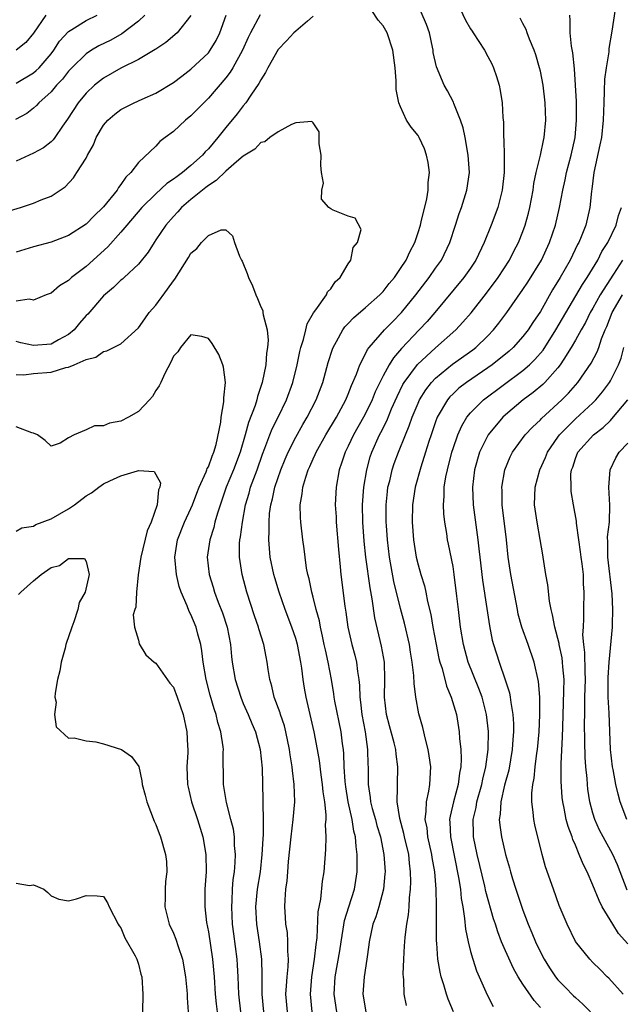
# Model space of a CAD drawing. Units: inches. Extents: x 2535000 to 2538000, y 1560000 to 1563000.
# Drawn here: x 2535663 to 2535732, y 1561268 to 1561380 of the extents above; entities that cross this region are included whole.
import ezdxf

# ---------------------------------------------------------------- set-up
doc = ezdxf.new("R2010")
doc.units = ezdxf.units.IN
doc.header["$MEASUREMENT"] = 0
doc.layers.add('LD25351560_2ft', color=253, linetype='Continuous')

msp = doc.modelspace()

# ---------------------------------------------------------------- linework, layer by layer
at = {"layer": 'LD25351560_2ft'}
for points, elevation in [([(2535696.88, 1561267), (2535696.67, 1561269), (2535696.84, 1561271), (2535697.15, 1561273), (2535697.33, 1561274.67), (2535697.44, 1561275.44), (2535697.57, 1561278.43), (2535697.87, 1561279.87), (2535698.08, 1561281.92), (2535698.27, 1561283), (2535698.44, 1561285.56), (2535698.47, 1561287), (2535698.42, 1561288.42), (2535698.48, 1561289), (2535698.49, 1561289.51), (2535698.32, 1561291), (2535698.14, 1561292.14), (2535698.06, 1561293), (2535697.92, 1561294.08), (2535697.72, 1561295.72), (2535697.5, 1561297), (2535697.12, 1561299), (2535696.19, 1561303), (2535696.01, 1561304.01), (2535695.85, 1561305), (2535695.69, 1561306.31), (2535695.58, 1561307), (2535695.2, 1561309), (2535695, 1561309.71), (2535694.57, 1561311), (2535693.8, 1561313), (2535693.1, 1561315), (2535692.62, 1561316.62), (2535692.51, 1561317), (2535692.09, 1561319), (2535691.99, 1561319.99), (2535691.93, 1561321), (2535691.97, 1561322.03), (2535691.94, 1561323), (2535692.01, 1561324.01), (2535692.15, 1561325), (2535692.34, 1561325.66), (2535692.62, 1561327), (2535693.31, 1561329), (2535693.79, 1561330.21), (2535694.13, 1561331), (2535695, 1561332.73), (2535695.82, 1561334.18), (2535696.32, 1561335), (2535697.35, 1561337), (2535698.09, 1561339), (2535698.72, 1561341.27), (2535699.2, 1561342.8), (2535699.29, 1561343), (2535699.68, 1561343.68), (2535700.37, 1561345), (2535700.63, 1561345.37), (2535701, 1561345.74), (2535701.61, 1561346.39), (2535703, 1561347.56), (2535704.63, 1561349), (2535704.8, 1561349.2), (2535705, 1561349.38), (2535705.7, 1561350.3), (2535706.31, 1561351), (2535707, 1561352.01), (2535707.63, 1561353), (2535708.06, 1561353.94), (2535708.61, 1561355), (2535709, 1561356.14), (2535709.27, 1561357), (2535709.37, 1561357.37), (2535709.99, 1561359.99), (2535710.15, 1561361), (2535710.15, 1561361.85), (2535710.3, 1561363), (2535710.17, 1561364.17), (2535709.97, 1561365), (2535709.72, 1561365.72), (2535709.13, 1561367), (2535709, 1561367.23), (2535708.2, 1561368.2), (2535707.69, 1561369), (2535707, 1561370.53), (2535706.81, 1561371), (2535706.49, 1561372.49), (2535706.49, 1561373.51), (2535706.36, 1561375), (2535706.12, 1561377), (2535705.46, 1561379), (2535705, 1561379.78), (2535704.44, 1561380.44), (2535703, 1561382.65)], 7818), ([(2535713.26, 1561383), (2535714.44, 1561380.44), (2535715, 1561379.45), (2535715.18, 1561379.18), (2535715.31, 1561379), (2535716.6, 1561377), (2535717, 1561376.28), (2535717.43, 1561375.43), (2535717.62, 1561375), (2535717.98, 1561373.98), (2535718.27, 1561373), (2535718.4, 1561372.4), (2535718.62, 1561371), (2535718.71, 1561369.29), (2535718.78, 1561368.78), (2535718.78, 1561367), (2535718.81, 1561366.81), (2535718.85, 1561364.85), (2535718.84, 1561363), (2535718.63, 1561361), (2535718.12, 1561359), (2535717.36, 1561357), (2535716.56, 1561355), (2535715.62, 1561353), (2535715, 1561352.07), (2535714.24, 1561351), (2535710.9, 1561347), (2535710.03, 1561345.97), (2535709.13, 1561345), (2535707.12, 1561342.88), (2535706.19, 1561341.81), (2535705.69, 1561341), (2535705, 1561339.76), (2535704.61, 1561339), (2535704.09, 1561337.91), (2535703.74, 1561337), (2535703, 1561335.45), (2535702.76, 1561335), (2535701.62, 1561333), (2535701, 1561331.69), (2535700.65, 1561331), (2535700.25, 1561329.75), (2535699.97, 1561329), (2535699.61, 1561327), (2535699.53, 1561325), (2535699.61, 1561323.61), (2535699.62, 1561323), (2535699.88, 1561319.88), (2535700.1, 1561317.9), (2535700.17, 1561317), (2535700.61, 1561313.39), (2535700.72, 1561312.72), (2535700.96, 1561311), (2535701.42, 1561309), (2535701.77, 1561307.77), (2535701.95, 1561307), (2535702.07, 1561305.93), (2535702.23, 1561305), (2535702.3, 1561304.3), (2535702.33, 1561303), (2535702.42, 1561302.42), (2535702.56, 1561301), (2535702.93, 1561299), (2535703.23, 1561297), (2535703.26, 1561295.26), (2535703.28, 1561295), (2535703.27, 1561293), (2535703.52, 1561291.52), (2535703.56, 1561291), (2535703.75, 1561290.25), (2535704.11, 1561289), (2535704.29, 1561288.29), (2535704.68, 1561287), (2535705.09, 1561285), (2535705.22, 1561283), (2535705.21, 1561282.79), (2535705.05, 1561281), (2535704.5, 1561279), (2535704.15, 1561277.85), (2535703.81, 1561277), (2535703.39, 1561275), (2535703.36, 1561274.64), (2535703.14, 1561273), (2535702.83, 1561271), (2535702.69, 1561269), (2535703.02, 1561267)], 7822), ([(2535731.75, 1561383), (2535731.18, 1561379.18), (2535730.82, 1561377.18), (2535730.81, 1561376.81), (2535730.51, 1561375), (2535730.32, 1561373.68), (2535730.31, 1561372.31), (2535730.24, 1561371), (2535730.19, 1561369), (2535729.97, 1561367), (2535729.81, 1561366.19), (2535729.12, 1561363), (2535728.9, 1561361.1), (2535728.86, 1561360.86), (2535728.67, 1561359), (2535728.18, 1561357), (2535727.65, 1561355.65), (2535727.38, 1561355), (2535727.24, 1561354.76), (2535726.4, 1561353), (2535725.26, 1561351), (2535724.4, 1561349.6), (2535723, 1561347.11), (2535722.14, 1561345.86), (2535721.58, 1561345), (2535721, 1561344.25), (2535719.88, 1561343), (2535719.42, 1561342.58), (2535717.47, 1561341), (2535717, 1561340.66), (2535714.55, 1561339), (2535713.68, 1561338.32), (2535713, 1561337.7), (2535712.64, 1561337.36), (2535712.36, 1561337), (2535711.19, 1561335), (2535711, 1561334.5), (2535710.48, 1561333), (2535710.23, 1561332.23), (2535709.86, 1561331), (2535709.3, 1561329.3), (2535708.65, 1561327), (2535708.35, 1561325), (2535708.32, 1561323), (2535708.46, 1561321), (2535708.79, 1561319), (2535709, 1561318.13), (2535709.33, 1561317), (2535709.74, 1561315.74), (2535709.89, 1561315), (2535710.08, 1561313.92), (2535710.45, 1561312.45), (2535710.68, 1561311), (2535711.05, 1561309), (2535711.39, 1561307.39), (2535711.49, 1561307), (2535711.74, 1561306.26), (2535712.26, 1561304.26), (2535712.79, 1561303), (2535713.38, 1561301), (2535713.71, 1561299), (2535713.74, 1561298.26), (2535713.88, 1561297), (2535713.93, 1561295.93), (2535713.89, 1561295), (2535713.73, 1561294.27), (2535713.6, 1561293), (2535713.05, 1561291), (2535712.66, 1561289.35), (2535712.61, 1561289), (2535712.65, 1561288.65), (2535712.69, 1561287), (2535713.64, 1561282.36), (2535713.84, 1561281), (2535713.93, 1561279.93), (2535714.11, 1561279), (2535714.33, 1561277.67), (2535714.43, 1561276.43), (2535714.73, 1561275), (2535715, 1561273.9), (2535715.26, 1561273), (2535715.69, 1561271.69), (2535716.91, 1561268.91), (2535717.59, 1561267.59)], 7828), ([(2535660.04, 1561357.96), (2535663.5, 1561359), (2535665, 1561359.5), (2535665.88, 1561359.88), (2535667, 1561360.32), (2535668.06, 1561361), (2535668.61, 1561361.39), (2535669.58, 1561362.42), (2535669.96, 1561363), (2535671, 1561364.64), (2535671.18, 1561365), (2535671.84, 1561366.16), (2535672.17, 1561367), (2535673, 1561368.41), (2535673.5, 1561369), (2535674.3, 1561369.7), (2535675, 1561370.22), (2535676.5, 1561371), (2535677.42, 1561371.42), (2535679, 1561372.1), (2535681, 1561373.29), (2535681.96, 1561374.04), (2535683, 1561374.84), (2535685, 1561376.72), (2535685.22, 1561377), (2535685.89, 1561378.11), (2535686.32, 1561379), (2535687.05, 1561381)], 7822), ([(2535677.73, 1561381), (2535677, 1561380.33), (2535675.11, 1561378.89), (2535673.83, 1561378.17), (2535672.48, 1561377.52), (2535671.62, 1561377), (2535671, 1561376.6), (2535669.39, 1561375), (2535669, 1561374.59), (2535668.3, 1561373.7), (2535667.64, 1561373), (2535667, 1561372.25), (2535665.61, 1561371), (2535665.33, 1561370.67), (2535665, 1561370.38), (2535664.22, 1561369.78), (2535662.93, 1561369.07)], 7826), ([(2535690.94, 1561381.06), (2535689.82, 1561379), (2535689.55, 1561378.45), (2535688.91, 1561377), (2535687.8, 1561375), (2535687.5, 1561374.5), (2535687, 1561373.84), (2535685, 1561371.51), (2535683, 1561369.49), (2535682.39, 1561369), (2535681, 1561367.72), (2535680.04, 1561367), (2535679.46, 1561366.54), (2535679, 1561366.03), (2535677, 1561364.15), (2535676.14, 1561363), (2535675.54, 1561362.46), (2535675, 1561361.63), (2535674.72, 1561361.28), (2535674.57, 1561361), (2535673, 1561359.09), (2535672.92, 1561359), (2535671.93, 1561358.07), (2535671, 1561357.1), (2535669, 1561355.8), (2535667, 1561355.04), (2535665, 1561354.5), (2535663, 1561353.9)], 7820), ([(2535666.39, 1561381), (2535665, 1561378.97), (2535664.1, 1561377.9), (2535663, 1561377.01)], 7830), ([(2535663, 1561373.24), (2535665, 1561374.43), (2535665.31, 1561374.69), (2535665.63, 1561375), (2535667, 1561376.57), (2535667.33, 1561377), (2535667.98, 1561378.02), (2535669, 1561379.16), (2535669.38, 1561379.38), (2535671, 1561380.41), (2535672.26, 1561381)], 7828), ([(2535683, 1561380.97), (2535681.44, 1561379), (2535680.13, 1561377.87), (2535679, 1561377.13), (2535678.93, 1561377.07), (2535677, 1561375.95), (2535675, 1561374.96), (2535673, 1561373.8), (2535671.99, 1561373), (2535671, 1561372.09), (2535670.09, 1561371), (2535668.88, 1561369.12), (2535668.3, 1561368.3), (2535667.43, 1561367), (2535667.25, 1561366.75), (2535667, 1561366.52), (2535666.15, 1561365.85), (2535665, 1561365.21), (2535663, 1561364.32)], 7824), ([(2535697, 1561380.88), (2535696.33, 1561380.33), (2535695, 1561379.19), (2535694.8, 1561379), (2535693.94, 1561378.06), (2535693, 1561377.07), (2535691.82, 1561375), (2535691.55, 1561374.45), (2535691, 1561373.63), (2535690.79, 1561373.21), (2535689.85, 1561371.85), (2535689.3, 1561371), (2535689, 1561370.65), (2535688.28, 1561369.72), (2535687, 1561368.17), (2535686.07, 1561367), (2535685, 1561365.73), (2535684.64, 1561365.36), (2535684.34, 1561365), (2535683, 1561363.8), (2535682.05, 1561363), (2535681.43, 1561362.57), (2535681, 1561362.23), (2535680.26, 1561361.74), (2535679, 1561360.58), (2535677.4, 1561359), (2535675.68, 1561357), (2535675, 1561356.19), (2535673.49, 1561354.51), (2535671, 1561352.26), (2535669.35, 1561351), (2535669, 1561350.66), (2535667.96, 1561350.04), (2535667, 1561349.21), (2535666.43, 1561349), (2535665, 1561348.41), (2535664.51, 1561348.51), (2535663, 1561348.28)], 7818), ([(2535699.7, 1561267), (2535699.39, 1561269), (2535699.52, 1561271), (2535700.04, 1561273.96), (2535700.19, 1561275), (2535700.43, 1561276.43), (2535700.58, 1561277.42), (2535701.06, 1561279), (2535701.71, 1561281), (2535702.03, 1561283), (2535702.01, 1561284.01), (2535702.04, 1561285), (2535701.9, 1561285.9), (2535701.84, 1561287), (2535701.66, 1561287.66), (2535701.46, 1561289), (2535701.01, 1561291), (2535700.72, 1561292.72), (2535700.65, 1561293.35), (2535700.56, 1561295), (2535700.51, 1561296.51), (2535700.45, 1561297), (2535700.35, 1561297.65), (2535700.18, 1561299), (2535699.49, 1561302.51), (2535699.41, 1561303), (2535699.37, 1561303.37), (2535699.09, 1561305), (2535698.7, 1561307), (2535698.39, 1561308.39), (2535698.27, 1561309), (2535698.05, 1561309.95), (2535697.83, 1561311), (2535697.71, 1561311.71), (2535697.35, 1561313), (2535697, 1561314.41), (2535696.84, 1561315), (2535696.52, 1561316.52), (2535696.39, 1561317), (2535696.24, 1561317.76), (2535696.07, 1561319), (2535695.96, 1561319.96), (2535695.82, 1561321), (2535695.59, 1561323), (2535695.55, 1561323.55), (2535695.52, 1561325), (2535695.75, 1561326.25), (2535695.81, 1561327), (2535696.14, 1561328.14), (2535696.44, 1561329), (2535696.62, 1561329.38), (2535697, 1561330.27), (2535697.24, 1561330.76), (2535697.33, 1561331), (2535698.45, 1561333), (2535699.65, 1561335), (2535700.73, 1561337), (2535701, 1561337.64), (2535701.37, 1561338.63), (2535701.95, 1561339.95), (2535702.33, 1561341), (2535703, 1561342.28), (2535703.23, 1561342.77), (2535703.42, 1561343), (2535705.16, 1561345), (2535706.06, 1561345.94), (2535707.11, 1561347), (2535708.74, 1561349), (2535710.26, 1561351), (2535711, 1561352.08), (2535711.66, 1561353), (2535712.65, 1561355), (2535713.29, 1561357), (2535713.69, 1561358.31), (2535713.95, 1561359), (2535714.59, 1561361), (2535714.87, 1561363), (2535714.73, 1561365), (2535714.37, 1561367), (2535714.14, 1561368.14), (2535713.86, 1561369), (2535713.1, 1561370.9), (2535713.05, 1561371.05), (2535712.36, 1561372.36), (2535712, 1561373), (2535711.1, 1561375.1), (2535710.74, 1561376.74), (2535710.72, 1561377), (2535710.65, 1561377.35), (2535710.3, 1561379), (2535709.96, 1561379.96), (2535709.37, 1561381.37)], 7820), ([(2535707.69, 1561267.69), (2535707.42, 1561269), (2535707.37, 1561270.63), (2535707.32, 1561271), (2535707.29, 1561271.29), (2535707.35, 1561273), (2535707.46, 1561274.54), (2535707.47, 1561275), (2535707.52, 1561275.52), (2535707.72, 1561277), (2535707.92, 1561278.08), (2535707.99, 1561279), (2535708.03, 1561280.03), (2535708.14, 1561281), (2535708.16, 1561281.84), (2535708.14, 1561283), (2535708.01, 1561284.01), (2535707.93, 1561285), (2535707.46, 1561287), (2535707.38, 1561287.38), (2535706.9, 1561289.1), (2535706.61, 1561291), (2535706.66, 1561292.66), (2535706.63, 1561293), (2535706.7, 1561295), (2535706.48, 1561296.48), (2535706.44, 1561297), (2535706.26, 1561297.74), (2535705.72, 1561299.72), (2535705.38, 1561301), (2535705.16, 1561303), (2535705.2, 1561305), (2535705.14, 1561307), (2535704.82, 1561308.82), (2535704.06, 1561312.06), (2535703.75, 1561314.25), (2535703.5, 1561315.5), (2535703.03, 1561319), (2535702.83, 1561320.83), (2535702.67, 1561323), (2535702.64, 1561325), (2535702.78, 1561327), (2535703.12, 1561329), (2535703.53, 1561330.47), (2535703.71, 1561331), (2535704.6, 1561333), (2535704.74, 1561333.26), (2535705.41, 1561334.59), (2535705.97, 1561335.97), (2535706.6, 1561337.4), (2535707.26, 1561338.74), (2535707.42, 1561339), (2535708.95, 1561341.05), (2535711, 1561342.96), (2535713.31, 1561345), (2535714.13, 1561345.87), (2535715.06, 1561346.94), (2535716.81, 1561349.19), (2535718.15, 1561351), (2535719.45, 1561353), (2535719.97, 1561354.03), (2535720.5, 1561355), (2535721, 1561356.26), (2535721.27, 1561357), (2535721.63, 1561358.37), (2535721.77, 1561359), (2535722.15, 1561361), (2535722.26, 1561361.74), (2535722.53, 1561363), (2535723.01, 1561365), (2535723.34, 1561366.66), (2535723.43, 1561367), (2535723.62, 1561369), (2535723.56, 1561371), (2535723.32, 1561373), (2535723, 1561374.6), (2535722.91, 1561375), (2535722.46, 1561376.46), (2535722.27, 1561377), (2535721.75, 1561378.25), (2535721.47, 1561379), (2535721.37, 1561379.36), (2535721, 1561380.04), (2535720.68, 1561380.68)], 7824), ([(2535713.05, 1561267), (2535712.43, 1561268.43), (2535712.24, 1561269), (2535711.94, 1561270.06), (2535711.63, 1561271), (2535711.51, 1561271.51), (2535711.27, 1561273), (2535711.15, 1561274.85), (2535711.12, 1561275.12), (2535711.12, 1561278.88), (2535711.11, 1561279.11), (2535711.06, 1561281), (2535710.92, 1561283), (2535710.63, 1561284.63), (2535710.59, 1561285), (2535710.12, 1561287), (2535710.02, 1561288.02), (2535709.81, 1561289), (2535709.94, 1561289.94), (2535709.95, 1561291), (2535710.24, 1561292.24), (2535710.36, 1561293), (2535710.46, 1561295), (2535710.28, 1561296.28), (2535710.16, 1561297), (2535709.83, 1561298.17), (2535709.53, 1561299.53), (2535709.07, 1561301.07), (2535708.73, 1561303), (2535708.54, 1561304.54), (2535708.52, 1561305.48), (2535708.33, 1561307), (2535708.13, 1561308.13), (2535708, 1561309), (2535707.45, 1561311.45), (2535707, 1561313.12), (2535706.23, 1561316.23), (2535705.72, 1561319), (2535705.49, 1561321), (2535705.38, 1561322.62), (2535705.36, 1561323), (2535705.35, 1561325), (2535705.49, 1561326.51), (2535705.55, 1561327), (2535705.75, 1561327.75), (2535706.04, 1561329), (2535706.28, 1561329.72), (2535706.76, 1561331), (2535707.55, 1561333), (2535707.98, 1561334.02), (2535708.31, 1561335), (2535709, 1561336.61), (2535709.18, 1561337), (2535709.87, 1561338.13), (2535710.55, 1561339), (2535711, 1561339.48), (2535712.93, 1561341.07), (2535715.27, 1561342.73), (2535715.61, 1561343), (2535717, 1561344.32), (2535717.64, 1561345), (2535718.23, 1561345.77), (2535719.14, 1561347), (2535721, 1561349.63), (2535721.55, 1561350.45), (2535723.12, 1561353), (2535724.04, 1561355), (2535724.71, 1561357), (2535725.18, 1561359), (2535725.56, 1561361), (2535725.83, 1561362.17), (2535725.99, 1561363), (2535726.52, 1561365), (2535726.97, 1561367), (2535727.14, 1561369), (2535727.13, 1561371.13), (2535727.03, 1561373), (2535726.88, 1561374.88), (2535726.69, 1561376.69), (2535726.54, 1561377.46), (2535726.41, 1561379), (2535726.42, 1561380.42), (2535726.35, 1561381)], 7826), ([(2535694.04, 1561267), (2535693.88, 1561269), (2535693.96, 1561269.96), (2535694.01, 1561271), (2535694.13, 1561272.13), (2535694.16, 1561273), (2535694.08, 1561273.92), (2535694.1, 1561275), (2535694.04, 1561276.04), (2535693.88, 1561277), (2535693.83, 1561277.83), (2535693.74, 1561279), (2535693.78, 1561279.78), (2535693.88, 1561281), (2535694.02, 1561281.98), (2535694.11, 1561283), (2535694.18, 1561284.18), (2535694.46, 1561287), (2535694.72, 1561289), (2535694.89, 1561291), (2535694.81, 1561293), (2535694.61, 1561294.61), (2535694.59, 1561295), (2535694.37, 1561296.37), (2535694.3, 1561297), (2535693.88, 1561299), (2535693.7, 1561299.7), (2535693.25, 1561301), (2535693.2, 1561301.2), (2535692.54, 1561303), (2535692.26, 1561304.26), (2535692.02, 1561305), (2535691.84, 1561306.16), (2535691.74, 1561307), (2535691.6, 1561307.6), (2535691.36, 1561309), (2535690.79, 1561310.79), (2535690.74, 1561311), (2535690.28, 1561312.28), (2535689.39, 1561315), (2535688.85, 1561317), (2535688.55, 1561319), (2535688.58, 1561320.58), (2535688.62, 1561321), (2535688.69, 1561321.31), (2535688.89, 1561323), (2535689.25, 1561325), (2535689.66, 1561326.34), (2535689.83, 1561327), (2535690.58, 1561329), (2535691.21, 1561330.79), (2535691.48, 1561331.48), (2535692.03, 1561333), (2535692.31, 1561333.69), (2535692.98, 1561335), (2535693.95, 1561337), (2535694.65, 1561339), (2535695.15, 1561341), (2535695.48, 1561342.52), (2535695.6, 1561343), (2535695.89, 1561343.89), (2535696.15, 1561345), (2535696.3, 1561345.7), (2535697.04, 1561346.96), (2535697.3, 1561347.3), (2535698.51, 1561349), (2535698.64, 1561349.36), (2535699, 1561349.72), (2535699.5, 1561350.5), (2535700.08, 1561351), (2535701, 1561352.58), (2535701.29, 1561353), (2535701.57, 1561354.43), (2535702.08, 1561355), (2535702.5, 1561356.5), (2535701.79, 1561357.79), (2535701, 1561358.03), (2535699.3, 1561358.7), (2535699, 1561358.85), (2535698.79, 1561359), (2535697.95, 1561359.95), (2535697.98, 1561361), (2535698.19, 1561361.81), (2535697.96, 1561363), (2535697.86, 1561363.86), (2535697.9, 1561365), (2535697.69, 1561366.31), (2535697.68, 1561367.68), (2535697, 1561368.71), (2535696.84, 1561368.84), (2535695, 1561368.68), (2535694.52, 1561368.52), (2535693, 1561367.68), (2535692.03, 1561367), (2535691.47, 1561366.53), (2535691, 1561366.43), (2535690.31, 1561365.69), (2535689, 1561364.88), (2535688.23, 1561364.23), (2535687, 1561363.15), (2535685.91, 1561362.09), (2535685, 1561361.52), (2535684.71, 1561361.29), (2535684.33, 1561361), (2535683, 1561359.92), (2535681.91, 1561359), (2535681.49, 1561358.51), (2535681, 1561357.99), (2535680.15, 1561357), (2535679, 1561355.29), (2535678.79, 1561355), (2535678.12, 1561353.88), (2535677, 1561352.52), (2535675.38, 1561351), (2535675.18, 1561350.82), (2535675, 1561350.68), (2535674.16, 1561349.84), (2535673, 1561348.9), (2535671.19, 1561346.81), (2535671, 1561346.64), (2535670.24, 1561345.76), (2535669.63, 1561345), (2535669, 1561344.47), (2535667.85, 1561343.85), (2535667, 1561343.36), (2535665, 1561343.21), (2535663.53, 1561343.53), (2535663, 1561343.66)], 7816), ([(2535723, 1561267.49), (2535722.28, 1561268.28), (2535721, 1561270.15), (2535720.46, 1561271), (2535719.93, 1561271.93), (2535719, 1561273.96), (2535718.55, 1561275), (2535718.12, 1561276.12), (2535717.86, 1561277), (2535717.64, 1561277.64), (2535716.76, 1561280.76), (2535716.63, 1561281.37), (2535715.75, 1561285), (2535715.35, 1561287), (2535715.33, 1561287.33), (2535715.31, 1561289), (2535715.64, 1561290.36), (2535715.73, 1561291), (2535716.3, 1561293), (2535716.41, 1561293.59), (2535716.76, 1561295), (2535717.01, 1561297), (2535717.04, 1561299.04), (2535716.83, 1561301), (2535716.33, 1561303), (2535715.97, 1561303.97), (2535714.74, 1561307), (2535714.18, 1561309), (2535713.84, 1561311), (2535713.61, 1561313), (2535713.45, 1561314.55), (2535713.14, 1561317), (2535713, 1561317.93), (2535712.49, 1561320.49), (2535712.38, 1561321), (2535712.28, 1561321.72), (2535712.06, 1561323), (2535711.94, 1561323.94), (2535711.91, 1561325), (2535712, 1561325.99), (2535712, 1561327), (2535712.18, 1561328.18), (2535712.35, 1561329), (2535712.86, 1561331), (2535713, 1561331.43), (2535713.55, 1561333), (2535713.99, 1561334.01), (2535714.59, 1561335), (2535715, 1561335.51), (2535716.5, 1561337), (2535721, 1561340.37), (2535721.73, 1561341), (2535722.37, 1561341.63), (2535723.3, 1561342.7), (2535724.78, 1561345), (2535727.8, 1561350.2), (2535728.36, 1561351), (2535729.56, 1561353), (2535730.03, 1561353.97), (2535730.7, 1561355), (2535731.65, 1561357), (2535731.92, 1561358.08), (2535732.27, 1561359)], 7830), ([(2535663, 1561339.91), (2535663.88, 1561339.88), (2535665, 1561340.02), (2535667, 1561340.18), (2535668.69, 1561340.69), (2535669, 1561340.74), (2535669.63, 1561341), (2535671, 1561341.63), (2535672.12, 1561341.88), (2535673, 1561342.55), (2535673.4, 1561342.6), (2535675, 1561343.39), (2535677, 1561345.25), (2535677.72, 1561346.28), (2535678.24, 1561347), (2535679, 1561347.85), (2535680.34, 1561349.66), (2535681, 1561350.61), (2535681.18, 1561350.82), (2535682.71, 1561353.29), (2535683, 1561353.8), (2535683.68, 1561354.32), (2535684.23, 1561355), (2535685, 1561355.81), (2535686.47, 1561356.47), (2535687, 1561356.45), (2535687.76, 1561355.76), (2535687.99, 1561355), (2535688.55, 1561353.45), (2535688.78, 1561353), (2535688.87, 1561352.87), (2535689.45, 1561351.45), (2535689.58, 1561351), (2535690.06, 1561350.06), (2535690.42, 1561349), (2535690.61, 1561348.61), (2535691, 1561347.65), (2535691.22, 1561347.22), (2535691.25, 1561347), (2535691.27, 1561346.73), (2535691.72, 1561345), (2535691.83, 1561343.83), (2535691.77, 1561343), (2535691.64, 1561342.36), (2535691.56, 1561341), (2535691.17, 1561339), (2535690.63, 1561337.37), (2535690.55, 1561337), (2535690.34, 1561336.34), (2535689.58, 1561334.42), (2535689.2, 1561333), (2535688.63, 1561331), (2535687.87, 1561329), (2535687.03, 1561327), (2535686.03, 1561324.03), (2535685.75, 1561323), (2535685.62, 1561322.38), (2535685.16, 1561321), (2535684.87, 1561319), (2535685.11, 1561317), (2535685.55, 1561315.55), (2535685.71, 1561315), (2535686.14, 1561313.86), (2535686.63, 1561312.63), (2535687.17, 1561311), (2535687.55, 1561309), (2535687.65, 1561307.65), (2535687.71, 1561307), (2535688.05, 1561305), (2535688.7, 1561303), (2535689, 1561302.27), (2535689.56, 1561301), (2535689.96, 1561299.96), (2535690.38, 1561299), (2535690.93, 1561297), (2535691.14, 1561294.86), (2535691.23, 1561291.23), (2535691.22, 1561290.78), (2535691.27, 1561289), (2535691.26, 1561287.26), (2535691.22, 1561286.78), (2535691.13, 1561285), (2535690.91, 1561283), (2535690.6, 1561281), (2535690.41, 1561279), (2535690.51, 1561277), (2535690.82, 1561275), (2535691.08, 1561273), (2535691.13, 1561271.13), (2535691.12, 1561269), (2535691.3, 1561267)], 7814), ([(2535732.38, 1561353), (2535731.38, 1561351.38), (2535729.85, 1561349), (2535729, 1561347.5), (2535728.7, 1561347), (2535728.14, 1561345.86), (2535727.65, 1561345), (2535727, 1561343.81), (2535726.53, 1561343), (2535725.66, 1561341.66), (2535725.25, 1561341), (2535725, 1561340.67), (2535723.51, 1561339), (2535723.26, 1561338.74), (2535722.17, 1561337.83), (2535721.04, 1561337), (2535719, 1561335.28), (2535718.69, 1561335), (2535717.01, 1561333), (2535716.04, 1561331), (2535715.45, 1561329), (2535715.21, 1561327), (2535715.31, 1561325), (2535715.84, 1561321), (2535715.96, 1561319.97), (2535716.05, 1561319), (2535716.36, 1561316.36), (2535716.87, 1561313.13), (2535717.16, 1561311.16), (2535717.49, 1561309.49), (2535717.63, 1561309), (2535718.28, 1561307), (2535718.98, 1561304.98), (2535719.47, 1561303.47), (2535719.55, 1561303), (2535719.62, 1561302.38), (2535719.86, 1561301), (2535719.93, 1561299.93), (2535719.92, 1561299), (2535719.85, 1561298.15), (2535719.78, 1561297), (2535719.37, 1561294.62), (2535718.9, 1561292.9), (2535718.47, 1561291), (2535718.4, 1561289.6), (2535718.29, 1561289), (2535718.34, 1561288.34), (2535718.53, 1561287), (2535719, 1561284.98), (2535719.45, 1561283.45), (2535719.56, 1561283), (2535719.8, 1561282.2), (2535720.18, 1561281), (2535721, 1561278.6), (2535721.61, 1561277), (2535722.03, 1561276.03), (2535722.44, 1561275), (2535723, 1561273.8), (2535723.41, 1561273), (2535724.02, 1561272.02), (2535724.71, 1561271), (2535725, 1561270.65), (2535725.82, 1561269.82), (2535726.8, 1561268.8), (2535727, 1561268.61), (2535727.86, 1561267.86), (2535728.72, 1561267)], 7832), ([(2535732.47, 1561269), (2535730.83, 1561270.83), (2535730.62, 1561271), (2535729.82, 1561271.82), (2535729, 1561272.63), (2535728.64, 1561273), (2535727.02, 1561275.02), (2535726.05, 1561277), (2535725.16, 1561279.16), (2535724.48, 1561281), (2535723.57, 1561283.57), (2535723.2, 1561285), (2535722.36, 1561288.36), (2535722.23, 1561289), (2535722.18, 1561289.82), (2535722.01, 1561291), (2535722.01, 1561292.01), (2535722.13, 1561293), (2535722.28, 1561293.72), (2535722.39, 1561295), (2535722.59, 1561296.59), (2535722.65, 1561297), (2535722.85, 1561299), (2535722.95, 1561300.95), (2535722.94, 1561303), (2535722.79, 1561304.79), (2535722.29, 1561307), (2535721.59, 1561309), (2535720.87, 1561311), (2535720.47, 1561312.47), (2535720.36, 1561313), (2535719.63, 1561317), (2535719.32, 1561319), (2535719.1, 1561321), (2535718.63, 1561325), (2535718.62, 1561326.62), (2535718.6, 1561327), (2535718.94, 1561329), (2535719.52, 1561330.48), (2535719.79, 1561331), (2535721.26, 1561333), (2535722.11, 1561333.89), (2535723, 1561334.73), (2535723.12, 1561334.88), (2535725.43, 1561337), (2535726.22, 1561337.78), (2535727.28, 1561339), (2535728.8, 1561341.2), (2535729.49, 1561342.51), (2535729.67, 1561343), (2535729.99, 1561343.99), (2535730.39, 1561345), (2535730.59, 1561345.41), (2535731.22, 1561347), (2535732.41, 1561349)], 7834), ([(2535688.72, 1561267), (2535688.49, 1561269), (2535688.42, 1561271), (2535688.33, 1561272.33), (2535688.28, 1561273), (2535687.9, 1561275.9), (2535687.77, 1561277), (2535687.67, 1561279), (2535687.73, 1561279.73), (2535687.76, 1561281), (2535687.85, 1561282.14), (2535687.98, 1561283), (2535688.07, 1561284.07), (2535688.1, 1561285), (2535688, 1561286), (2535687.98, 1561287), (2535687.87, 1561287.87), (2535687.59, 1561289), (2535687.07, 1561290.93), (2535686.78, 1561292.78), (2535686.72, 1561293), (2535686.71, 1561296.71), (2535686.72, 1561297), (2535686.7, 1561297.3), (2535686.44, 1561299), (2535686.09, 1561300.09), (2535685.9, 1561301), (2535685.66, 1561301.66), (2535685.22, 1561303.22), (2535684.75, 1561305), (2535684.41, 1561307), (2535684.27, 1561308.27), (2535684.13, 1561309), (2535683.79, 1561310.21), (2535683.6, 1561311), (2535683, 1561312.44), (2535682.79, 1561312.79), (2535682.56, 1561313.44), (2535681.88, 1561315), (2535681.66, 1561315.66), (2535681.36, 1561317), (2535681.15, 1561319), (2535681.46, 1561321), (2535682.28, 1561323), (2535683, 1561324.57), (2535683.18, 1561325), (2535683.67, 1561326.33), (2535683.95, 1561327), (2535684.75, 1561328.75), (2535684.84, 1561329), (2535684.87, 1561329.13), (2535685, 1561329.35), (2535685.43, 1561330.57), (2535685.64, 1561331), (2535685.91, 1561331.91), (2535686.43, 1561334.43), (2535686.46, 1561335), (2535686.79, 1561336.79), (2535686.76, 1561337.24), (2535686.98, 1561339), (2535686.74, 1561340.74), (2535686.65, 1561341), (2535686.18, 1561342.18), (2535685.43, 1561343.43), (2535685, 1561344.03), (2535684.25, 1561344.25), (2535683, 1561344.42), (2535681.83, 1561343), (2535681.49, 1561342.51), (2535681, 1561341.99), (2535680.69, 1561341.31), (2535680.01, 1561340.01), (2535679.55, 1561339), (2535679.39, 1561338.61), (2535679, 1561338.06), (2535678.61, 1561337.39), (2535678.27, 1561337), (2535677, 1561335.66), (2535675.87, 1561335), (2535675, 1561334.57), (2535673.68, 1561334.32), (2535673, 1561334.04), (2535671.99, 1561334.01), (2535671, 1561333.56), (2535669.64, 1561333), (2535669, 1561332.66), (2535668.06, 1561332.06), (2535667, 1561331.71), (2535666.34, 1561332.34), (2535665.46, 1561333), (2535665, 1561333.2), (2535664.79, 1561333.21), (2535663, 1561333.9)], 7812), ([(2535733, 1561274.78), (2535731.95, 1561275.95), (2535731.29, 1561277), (2535730.07, 1561279), (2535729.71, 1561279.71), (2535729, 1561281.49), (2535728.33, 1561283), (2535727.88, 1561283.88), (2535727.45, 1561285), (2535727, 1561286.05), (2535726.7, 1561286.7), (2535726.62, 1561287), (2535726.17, 1561288.17), (2535725.96, 1561289), (2535725.71, 1561290.29), (2535725.55, 1561291), (2535725.49, 1561291.49), (2535725.36, 1561293.36), (2535725.37, 1561295.37), (2535725.54, 1561298.46), (2535725.55, 1561299.55), (2535725.69, 1561303.69), (2535725.7, 1561305), (2535725.56, 1561306.44), (2535725.53, 1561307), (2535725.47, 1561307.47), (2535725.15, 1561309), (2535725.14, 1561309.14), (2535724.64, 1561311), (2535724.39, 1561312.39), (2535724.21, 1561313), (2535724.02, 1561313.98), (2535723.83, 1561315.83), (2535723.63, 1561317), (2535723.32, 1561319), (2535723.27, 1561319.27), (2535722.98, 1561321.02), (2535722.61, 1561323), (2535722.33, 1561325), (2535722.4, 1561327), (2535722.93, 1561329), (2535723.59, 1561330.41), (2535723.81, 1561331), (2535725, 1561332.74), (2535725.18, 1561333), (2535727, 1561334.81), (2535729, 1561336.64), (2535729.35, 1561337), (2535730.09, 1561337.91), (2535730.89, 1561339), (2535731, 1561339.18), (2535731.94, 1561341), (2535732.23, 1561341.77), (2535732.55, 1561343)], 7836), ([(2535732.92, 1561280.92), (2535732.14, 1561283), (2535731.81, 1561283.81), (2535731.27, 1561285), (2535730.17, 1561287), (2535729.77, 1561287.77), (2535729.21, 1561289), (2535729, 1561289.72), (2535728.67, 1561291), (2535728.44, 1561292.44), (2535728.38, 1561293), (2535728.34, 1561293.66), (2535728.19, 1561295), (2535728.11, 1561296.11), (2535728.1, 1561297.9), (2535728.06, 1561300.06), (2535728.07, 1561301), (2535728.09, 1561301.91), (2535728.1, 1561303), (2535728.15, 1561305), (2535728.11, 1561305.89), (2535728.1, 1561308.1), (2535727.98, 1561309), (2535727.87, 1561310.13), (2535727.91, 1561311), (2535727.98, 1561311.98), (2535727.96, 1561313), (2535728.02, 1561315), (2535727.94, 1561315.94), (2535727.91, 1561317), (2535727.76, 1561318.24), (2535727.65, 1561319), (2535727.6, 1561319.6), (2535727.38, 1561321), (2535727.12, 1561322.88), (2535727.11, 1561323.11), (2535726.77, 1561325), (2535726.51, 1561326.51), (2535726.5, 1561327), (2535726.49, 1561328.49), (2535726.56, 1561329), (2535726.69, 1561329.31), (2535727, 1561330.3), (2535727.28, 1561331), (2535729.09, 1561333), (2535730.17, 1561333.83), (2535731, 1561334.65), (2535731.18, 1561334.82), (2535733, 1561336.99)], 7838), ([(2535732.88, 1561289), (2535732.11, 1561291), (2535731.89, 1561291.89), (2535731.64, 1561293), (2535731.31, 1561294.69), (2535731.26, 1561295), (2535731.01, 1561297), (2535730.86, 1561301.14), (2535730.77, 1561303), (2535730.76, 1561305.24), (2535730.86, 1561307), (2535731.26, 1561311), (2535731.25, 1561311.25), (2535731.29, 1561313), (2535731.19, 1561314.81), (2535730.7, 1561319), (2535730.71, 1561320.71), (2535730.69, 1561321.31), (2535730.89, 1561323), (2535730.95, 1561324.95), (2535730.82, 1561327), (2535730.98, 1561329), (2535731.64, 1561330.36), (2535732.02, 1561331), (2535733, 1561332.06)], 7840), ([(2535663, 1561321.98), (2535663.65, 1561322.35), (2535665, 1561322.55), (2535665.27, 1561322.73), (2535667, 1561323.37), (2535669, 1561324.54), (2535669.69, 1561325), (2535671, 1561326.01), (2535671.62, 1561326.38), (2535672.46, 1561327), (2535673, 1561327.38), (2535673.72, 1561327.72), (2535675, 1561328.3), (2535676.89, 1561328.89), (2535677, 1561328.9), (2535678.79, 1561328.79), (2535679, 1561328.47), (2535679.52, 1561327.52), (2535679.43, 1561327), (2535679.29, 1561326.71), (2535679.16, 1561325), (2535678.45, 1561323), (2535678, 1561322), (2535677.28, 1561319), (2535676.98, 1561316.98), (2535676.78, 1561315), (2535676.72, 1561313.28), (2535676.6, 1561313), (2535676.41, 1561312.41), (2535676.54, 1561311), (2535677, 1561309.5), (2535677.09, 1561309.09), (2535677.83, 1561307.83), (2535678.81, 1561307), (2535679, 1561306.86), (2535680.6, 1561304.6), (2535681, 1561304.12), (2535681.42, 1561303), (2535682.11, 1561301), (2535682.55, 1561299), (2535682.6, 1561297.4), (2535682.64, 1561297), (2535682.64, 1561296.64), (2535682.55, 1561295), (2535682.62, 1561293), (2535682.69, 1561292.68), (2535683.09, 1561291), (2535683.75, 1561289), (2535684.37, 1561287), (2535684.72, 1561285), (2535684.74, 1561283), (2535684.59, 1561281), (2535684.58, 1561279), (2535684.8, 1561277.2), (2535685, 1561276.13), (2535685.47, 1561273), (2535685.67, 1561271), (2535685.78, 1561269), (2535685.89, 1561267.89), (2535686, 1561267)], 7810), ([(2535663.28, 1561314.72), (2535663.53, 1561315), (2535665, 1561316.31), (2535665.85, 1561317), (2535667, 1561317.83), (2535667.95, 1561318.05), (2535669, 1561318.84), (2535670.84, 1561318.84), (2535671, 1561318.49), (2535671.35, 1561317), (2535670.9, 1561315), (2535670.2, 1561313.8), (2535670.08, 1561313), (2535669.62, 1561311.62), (2535669.36, 1561311), (2535669, 1561309.88), (2535668.75, 1561309.25), (2535668.7, 1561309), (2535668.6, 1561308.6), (2535668.15, 1561307), (2535667.99, 1561306.01), (2535667.74, 1561305), (2535667.46, 1561303.46), (2535667.45, 1561303), (2535667.59, 1561302.41), (2535667.41, 1561301), (2535667.59, 1561299.59), (2535669, 1561298.28), (2535669.66, 1561298.34), (2535671, 1561297.99), (2535672.12, 1561297.88), (2535673, 1561297.63), (2535675.06, 1561297), (2535676.2, 1561296.2), (2535677.05, 1561295.05), (2535677.4, 1561293.4), (2535677.44, 1561293), (2535677.77, 1561291.77), (2535677.96, 1561291), (2535678.81, 1561288.81), (2535679, 1561288.4), (2535679.37, 1561287.37), (2535679.53, 1561287), (2535680.11, 1561285), (2535680.2, 1561284.2), (2535680.26, 1561283), (2535680.11, 1561281.89), (2535680.07, 1561281), (2535680.06, 1561280.06), (2535680.03, 1561279), (2535680.53, 1561277), (2535681, 1561275.97), (2535681.29, 1561275.29), (2535681.54, 1561274.46), (2535682.03, 1561273), (2535682.39, 1561271), (2535682.52, 1561269.48), (2535682.56, 1561269), (2535682.57, 1561268.57), (2535682.69, 1561267)], 7808), ([(2535663, 1561281.71), (2535664.55, 1561281.45), (2535665, 1561281.51), (2535666.16, 1561281), (2535666.65, 1561280.65), (2535667, 1561280.27), (2535667.89, 1561279.89), (2535669, 1561279.69), (2535669.92, 1561279.92), (2535671, 1561280.31), (2535672.26, 1561280.26), (2535673, 1561280.17), (2535673.47, 1561279.47), (2535673.64, 1561279), (2535674.69, 1561277), (2535674.81, 1561276.81), (2535675, 1561276.59), (2535675.45, 1561275.45), (2535676.62, 1561273.38), (2535676.81, 1561273), (2535677, 1561272.45), (2535677.28, 1561271.28), (2535677.37, 1561271), (2535677.51, 1561269), (2535677.45, 1561267)], 7806)]:
    msp.add_lwpolyline(points, dxfattribs=dict(at, elevation=elevation))

doc.saveas('drawing.dxf')
